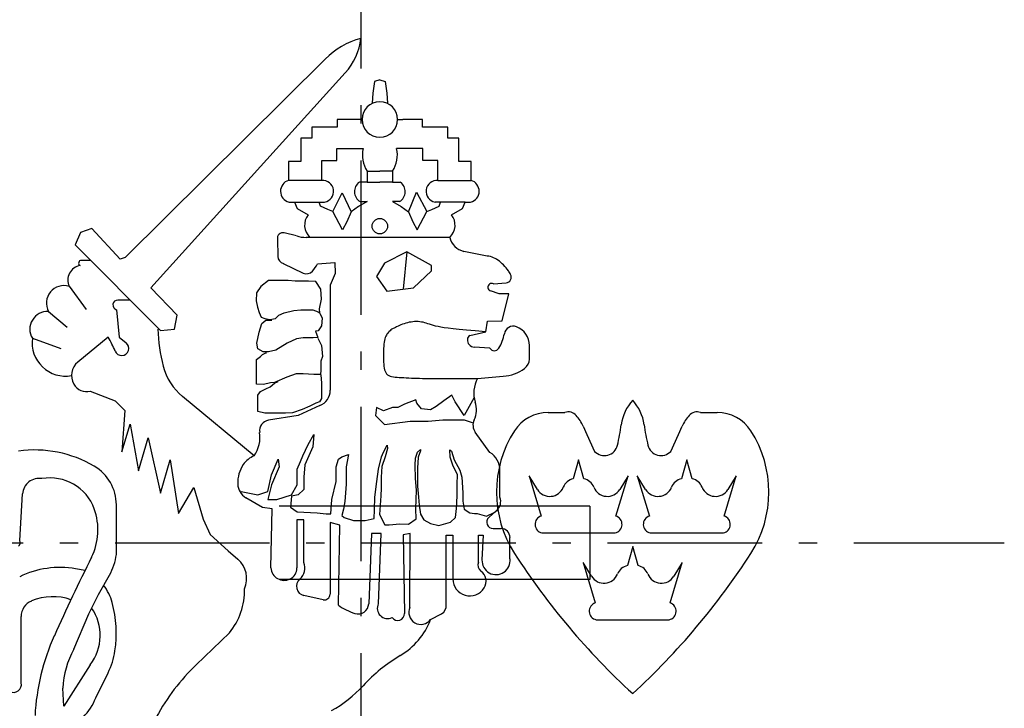
# Model space of a CAD drawing. Units: metres. Extents: x -643 to 839, y -297 to 778.
# Drawn here: x 197 to 224, y 132 to 150 of the extents above; entities that cross this region are included whole.
import ezdxf

# ---------------------------------------------------------------- set-up
doc = ezdxf.new("R2010")
doc.units = ezdxf.units.M
doc.linetypes.add('BH90_VAGMITT', pattern=[6.7, 4.2, -1, 0.5, -1])
doc.layers.add('Gbg-stadslogga', color=250, linetype='CONTINUOUS')
doc.layers.add('T-31BC--C3N', color=1, linetype='BH90_VAGMITT')

msp = doc.modelspace()

# ---------------------------------------------------------------- linework, layer by layer
at = {"layer": 'Gbg-stadslogga'}
for p, q in [((205.412, 149.158), (199.968, 143.763)), ((200.671, 142.943), (205.959, 148.79)), ((206.754, 148.551), (206.71, 148.229)), ((206.899, 148.596), (206.754, 148.551)), ((206.899, 148.596), (207.043, 148.551)), ((207.043, 148.551), (207.088, 148.229)), ((206.71, 148.229), (206.687, 147.962)), ((207.088, 148.229), (207.11, 147.962)), ((206.687, 147.962), (206.682, 147.949)), ((207.11, 147.962), (207.115, 147.949)), ((206.416, 147.517), (205.742, 147.517)), ((205.742, 147.517), (205.742, 147.306)), ((207.382, 147.517), (207.523, 147.517)), ((208.056, 147.517), (207.523, 147.517)), ((208.056, 147.306), (208.056, 147.517)), ((205.742, 147.306), (205.052, 147.306)), ((205.052, 147.306), (205.052, 147.006)), ((208.746, 147.306), (208.056, 147.306)), ((208.746, 147.006), (208.746, 147.306)), ((205.052, 147.006), (204.752, 147.006)), ((204.752, 147.006), (204.752, 146.372)), ((209.046, 147.006), (208.746, 147.006)), ((209.046, 146.372), (209.046, 147.006)), ((205.731, 146.405), (205.731, 146.728)), ((205.731, 146.728), (206.443, 146.728)), ((208.067, 146.728), (207.355, 146.728)), ((208.067, 146.405), (208.067, 146.728)), ((204.752, 146.372), (204.418, 146.372)), ((204.418, 146.372), (204.418, 145.861)), ((205.319, 145.861), (205.319, 146.405)), ((205.319, 146.405), (205.731, 146.405)), ((208.479, 146.405), (208.067, 146.405)), ((208.479, 145.861), (208.479, 146.405)), ((209.38, 146.372), (209.046, 146.372)), ((209.38, 145.861), (209.38, 146.372)), ((206.554, 146.116), (206.899, 146.116)), ((206.554, 146.116), (206.554, 145.816)), ((207.244, 146.116), (206.899, 146.116)), ((207.244, 146.116), (207.244, 145.816)), ((205.319, 145.861), (204.418, 145.861)), ((206.554, 145.816), (206.343, 145.816)), ((206.554, 145.816), (206.899, 145.816)), ((207.244, 145.816), (206.899, 145.816)), ((207.244, 145.816), (207.455, 145.816)), ((208.479, 145.861), (209.38, 145.861)), ((205.619, 145.016), (205.875, 145.523)), ((205.875, 145.523), (206.12, 145.005)), ((207.678, 145.005), (207.897, 145.542)), ((207.897, 145.542), (208.178, 145.016)), ((204.429, 145.272), (205.397, 145.272)), ((204.574, 145.272), (204.652, 145.094)), ((205.286, 145.16), (205.252, 145.272)), ((206.554, 145.283), (206.32, 145.149)), ((206.365, 145.283), (206.554, 145.283)), ((207.433, 145.283), (207.244, 145.283)), ((207.244, 145.283), (207.477, 145.149)), ((209.224, 145.272), (208.401, 145.272)), ((208.512, 145.16), (208.545, 145.272)), ((209.146, 145.094), (209.224, 145.272)), ((209.224, 145.272), (209.369, 145.272)), ((204.652, 145.094), (204.952, 144.927)), ((205.486, 145.071), (205.286, 145.16)), ((205.619, 145.016), (205.486, 145.071)), ((205.886, 144.516), (205.619, 145.016)), ((206.12, 145.005), (205.998, 144.738)), ((206.32, 145.149), (206.12, 145.005)), ((207.477, 145.149), (207.678, 145.005)), ((207.678, 145.005), (207.8, 144.738)), ((207.911, 144.516), (208.178, 145.016)), ((208.178, 145.016), (208.312, 145.071)), ((208.312, 145.071), (208.512, 145.16)), ((208.846, 144.927), (209.146, 145.094)), ((205.998, 144.738), (205.886, 144.516)), ((207.8, 144.738), (207.911, 144.516)), ((198.758, 144.442), (198.608, 144.105)), ((199.064, 144.553), (198.758, 144.442)), ((199.832, 143.718), (199.064, 144.553)), ((204.636, 144.352), (204.295, 144.434)), ((204.113, 144.266), (204.122, 143.795)), ((208.801, 144.312), (204.892, 144.312)), ((198.608, 144.105), (200.934, 141.781)), ((207.635, 143.915), (207.026, 143.61)), ((207.635, 143.915), (207.533, 142.905)), ((208.306, 143.549), (207.635, 143.915)), ((209.777, 143.807), (209.187, 143.93)), ((199.026, 143.686), (198.779, 143.686)), ((199.968, 143.763), (199.832, 143.718)), ((204.273, 143.605), (204.813, 143.342)), ((205.207, 143.593), (205.67, 143.626)), ((205.67, 143.626), (205.681, 143.329)), ((207.026, 143.61), (206.812, 143.245)), ((205.681, 143.329), (205.549, 143.009)), ((207.818, 142.94), (208.306, 143.397)), ((208.306, 143.397), (208.306, 143.549)), ((203.866, 143.134), (203.662, 142.979)), ((204.166, 143.134), (203.866, 143.134)), ((204.405, 143.134), (204.166, 143.134)), ((204.597, 143.122), (204.405, 143.134)), ((204.765, 143.122), (204.597, 143.122)), ((204.956, 143.122), (204.765, 143.122)), ((205.16, 143.11), (204.956, 143.122)), ((205.292, 142.907), (205.16, 143.11)), ((206.812, 143.245), (207.087, 142.849)), ((209.989, 143.049), (210.333, 143.076)), ((198.446, 142.98), (198.906, 142.353)), ((201.384, 142.193), (200.671, 142.943)), ((203.542, 142.799), (203.53, 142.583)), ((203.662, 142.979), (203.542, 142.799)), ((205.316, 142.631), (205.292, 142.907)), ((205.549, 143.009), (205.549, 140.154)), ((207.087, 142.849), (207.818, 142.94)), ((210.147, 142.776), (209.909, 142.855)), ((210.412, 142.776), (210.147, 142.776)), ((210.231, 142.044), (210.412, 142.776)), ((200.109, 142.606), (199.771, 142.606)), ((203.53, 142.583), (203.566, 142.416)), ((205.256, 142.368), (205.316, 142.631)), ((197.882, 142.298), (198.39, 141.869)), ((199.734, 142.343), (199.809, 141.594)), ((203.566, 142.416), (203.614, 142.272)), ((203.614, 142.272), (203.674, 142.14)), ((204.154, 142.2), (204.297, 142.26)), ((204.297, 142.26), (204.561, 142.32)), ((204.561, 142.32), (204.753, 142.344)), ((204.753, 142.344), (204.921, 142.344)), ((204.921, 142.344), (205.076, 142.344)), ((205.076, 142.344), (205.22, 142.284)), ((205.22, 142.284), (205.268, 142.26)), ((205.268, 142.26), (205.256, 142.368)), ((205.268, 142.248), (205.328, 142.116)), ((201.309, 141.819), (201.384, 142.193)), ((203.614, 141.733), (203.686, 141.973)), ((203.674, 142.14), (203.77, 142.105)), ((203.686, 141.973), (203.794, 142.057)), ((203.77, 142.105), (203.902, 142.081)), ((203.794, 142.057), (203.962, 142.057)), ((203.902, 142.081), (204.058, 142.105)), ((204.058, 142.105), (204.154, 142.2)), ((205.328, 142.116), (205.316, 141.901)), ((207.607, 141.978), (207.562, 141.963)), ((207.654, 141.991), (207.607, 141.978)), ((207.701, 142.001), (207.654, 141.991)), ((207.749, 142.009), (207.701, 142.001)), ((207.797, 142.015), (207.749, 142.009)), ((207.845, 142.019), (207.797, 142.015)), ((207.893, 142.02), (207.845, 142.019)), ((207.94, 142.019), (207.893, 142.02)), ((207.987, 142.015), (207.94, 142.019)), ((208.033, 142.009), (207.987, 142.015)), ((208.077, 142.001), (208.033, 142.009)), ((208.12, 141.991), (208.077, 142.001)), ((208.163, 141.978), (208.12, 141.991)), ((208.208, 141.964), (208.163, 141.978)), ((209.783, 141.746), (209.832, 142.033)), ((209.832, 142.033), (210.231, 142.044)), ((200.934, 141.781), (201.309, 141.819)), ((203.554, 141.434), (203.614, 141.733)), ((205.22, 141.769), (205.148, 141.757)), ((205.148, 141.757), (205.208, 141.59)), ((205.316, 141.901), (205.22, 141.769)), ((207.112, 141.708), (207.093, 141.682)), ((207.132, 141.732), (207.112, 141.708)), ((207.154, 141.754), (207.132, 141.732)), ((207.177, 141.774), (207.154, 141.754)), ((207.202, 141.793), (207.177, 141.774)), ((207.229, 141.811), (207.202, 141.793)), ((207.257, 141.829), (207.229, 141.811)), ((207.288, 141.846), (207.257, 141.829)), ((207.321, 141.862), (207.288, 141.846)), ((207.356, 141.879), (207.321, 141.862)), ((207.393, 141.897), (207.356, 141.879)), ((207.433, 141.914), (207.393, 141.897)), ((207.474, 141.931), (207.433, 141.914)), ((207.517, 141.948), (207.474, 141.931)), ((207.562, 141.963), (207.517, 141.948)), ((208.254, 141.948), (208.208, 141.964)), ((208.303, 141.932), (208.254, 141.948)), ((208.357, 141.916), (208.303, 141.932)), ((208.417, 141.9), (208.357, 141.916)), ((208.484, 141.884), (208.417, 141.9)), ((208.559, 141.87), (208.484, 141.884)), ((208.648, 141.855), (208.559, 141.87)), ((208.757, 141.84), (208.648, 141.855)), ((208.89, 141.825), (208.757, 141.84)), ((209.053, 141.809), (208.89, 141.825)), ((209.253, 141.79), (209.053, 141.809)), ((209.494, 141.769), (209.253, 141.79)), ((209.346, 141.641), (209.783, 141.746)), ((209.783, 141.746), (209.494, 141.769)), ((197.446, 141.568), (198.224, 141.29)), ((199.509, 141.594), (198.683, 140.919)), ((199.809, 141.594), (199.996, 141.444)), ((203.578, 141.278), (203.554, 141.434)), ((204.381, 141.434), (204.07, 141.242)), ((204.633, 141.554), (204.381, 141.434)), ((204.813, 141.578), (204.633, 141.554)), ((205.088, 141.578), (204.813, 141.578)), ((205.208, 141.59), (205.088, 141.578)), ((205.208, 141.566), (205.316, 141.374)), ((207.015, 141.458), (207.009, 141.406)), ((207.024, 141.505), (207.015, 141.458)), ((207.034, 141.548), (207.024, 141.505)), ((207.047, 141.587), (207.034, 141.548)), ((207.06, 141.622), (207.047, 141.587)), ((207.076, 141.653), (207.06, 141.622)), ((207.093, 141.682), (207.076, 141.653)), ((203.722, 141.194), (203.578, 141.278)), ((203.71, 141.123), (203.794, 141.171)), ((203.866, 141.194), (203.722, 141.194)), ((203.794, 141.171), (203.818, 141.171)), ((204.07, 141.242), (203.866, 141.194)), ((205.316, 141.374), (205.34, 141.075)), ((206.998, 141.231), (206.997, 141.168)), ((206.997, 141.168), (206.998, 141.105)), ((207, 141.292), (206.998, 141.231)), ((207.004, 141.351), (207, 141.292)), ((207.009, 141.406), (207.004, 141.351)), ((209.891, 141.296), (209.464, 141.326)), ((210.969, 141.003), (210.969, 141.368)), ((203.542, 140.991), (203.65, 141.075)), ((203.542, 140.787), (203.542, 140.991)), ((203.65, 141.075), (203.71, 141.123)), ((205.34, 141.075), (205.292, 140.943)), ((205.292, 140.943), (205.292, 140.859)), ((206.998, 141.105), (206.999, 141.043)), ((206.999, 141.043), (207, 140.981)), ((207, 140.981), (207.002, 140.921)), ((207.002, 140.921), (207.006, 140.863)), ((203.542, 140.644), (203.542, 140.787)), ((203.542, 140.452), (203.542, 140.644)), ((205.292, 140.704), (205.28, 140.584)), ((205.292, 140.859), (205.292, 140.704)), ((207.006, 140.863), (207.011, 140.809)), ((207.011, 140.809), (207.018, 140.758)), ((207.018, 140.758), (207.028, 140.711)), ((207.028, 140.711), (207.042, 140.669)), ((207.042, 140.669), (207.059, 140.632)), ((207.059, 140.632), (207.081, 140.6)), ((203.542, 140.32), (203.542, 140.452)), ((204.034, 140.368), (203.926, 140.356)), ((204.369, 140.512), (204.034, 140.368)), ((204.034, 140.344), (204.13, 140.392)), ((204.621, 140.596), (204.369, 140.512)), ((204.813, 140.596), (204.621, 140.596)), ((205.1, 140.584), (204.813, 140.596)), ((205.28, 140.584), (205.1, 140.584)), ((205.292, 140.572), (205.316, 140.344)), ((207.081, 140.6), (207.109, 140.574)), ((207.109, 140.574), (207.141, 140.554)), ((207.141, 140.554), (207.178, 140.539)), ((207.178, 140.539), (207.22, 140.527)), ((207.22, 140.527), (207.266, 140.519)), ((207.266, 140.519), (207.316, 140.512)), ((207.316, 140.512), (207.37, 140.508)), ((207.37, 140.508), (207.427, 140.504)), ((207.427, 140.504), (207.488, 140.5)), ((207.488, 140.5), (207.551, 140.496)), ((207.551, 140.496), (207.618, 140.492)), ((207.618, 140.492), (207.687, 140.489)), ((207.687, 140.489), (207.758, 140.486)), ((207.758, 140.486), (207.831, 140.483)), ((207.831, 140.483), (207.905, 140.48)), ((207.905, 140.48), (207.981, 140.478)), ((207.981, 140.478), (208.057, 140.477)), ((208.057, 140.477), (208.135, 140.475)), ((208.135, 140.475), (208.213, 140.474)), ((208.213, 140.474), (208.293, 140.474)), ((208.293, 140.474), (208.373, 140.473)), ((208.373, 140.473), (208.454, 140.473)), ((208.454, 140.473), (208.536, 140.473)), ((208.536, 140.473), (208.618, 140.473)), ((208.618, 140.473), (208.702, 140.473)), ((208.702, 140.473), (208.789, 140.473)), ((208.789, 140.473), (208.883, 140.473)), ((208.883, 140.473), (208.987, 140.473)), ((208.987, 140.473), (209.103, 140.473)), ((209.103, 140.473), (209.234, 140.473)), ((209.234, 140.473), (209.384, 140.473)), ((209.384, 140.473), (209.555, 140.473)), ((209.555, 140.473), (210.257, 140.534)), ((199.021, 140.132), (199.696, 139.87)), ((203.734, 140.308), (203.542, 140.32)), ((203.578, 140.021), (203.65, 140.117)), ((203.65, 140.117), (203.794, 140.189)), ((203.926, 140.356), (203.734, 140.308)), ((203.794, 140.189), (203.914, 140.248)), ((203.914, 140.248), (204.034, 140.344)), ((205.316, 140.344), (205.316, 140.129)), ((205.316, 140.129), (205.316, 139.925)), ((199.696, 139.87), (199.959, 139.607)), ((203.484, 138.371), (201.534, 139.982)), ((203.578, 139.877), (203.578, 140.021)), ((203.578, 139.65), (203.578, 139.877)), ((205.256, 139.841), (205.16, 139.805)), ((205.316, 139.925), (205.256, 139.841)), ((207.879, 139.894), (207.574, 139.773)), ((207.909, 139.803), (207.879, 139.894)), ((208.641, 139.864), (208.428, 139.712)), ((208.854, 140.016), (208.641, 139.864)), ((208.946, 139.834), (208.854, 140.016)), ((209.19, 139.468), (208.946, 139.834)), ((209.464, 139.955), (209.19, 139.468)), ((199.959, 139.607), (199.884, 138.483)), ((203.578, 139.578), (203.578, 139.65)), ((203.77, 139.53), (203.578, 139.578)), ((204.789, 139.626), (204.525, 139.542)), ((205.262, 139.735), (204.678, 139.47)), ((204.992, 139.722), (204.789, 139.626)), ((205.16, 139.805), (204.992, 139.722)), ((206.812, 139.681), (206.782, 139.468)), ((206.995, 139.59), (206.812, 139.681)), ((207.239, 139.681), (206.995, 139.59)), ((207.391, 139.681), (207.239, 139.681)), ((207.574, 139.773), (207.391, 139.681)), ((208.031, 139.651), (207.909, 139.803)), ((208.275, 139.62), (208.031, 139.651)), ((208.428, 139.712), (208.275, 139.62)), ((203.95, 139.53), (203.77, 139.53)), ((204.678, 139.47), (203.872, 139.338)), ((204.142, 139.53), (203.95, 139.53)), ((204.333, 139.53), (204.142, 139.53)), ((204.525, 139.542), (204.333, 139.53)), ((206.782, 139.468), (207.026, 139.224)), ((207.026, 139.224), (207.727, 139.316)), ((207.727, 139.316), (208.214, 139.316)), ((208.214, 139.316), (208.611, 139.346)), ((208.611, 139.346), (209.007, 139.346)), ((209.007, 139.346), (209.19, 139.346)), ((209.19, 139.346), (209.437, 139.263)), ((211.476, 139.549), (211.932, 139.549)), ((215.623, 139.549), (216.079, 139.549)), ((199.884, 138.483), (200.109, 139.233)), ((200.109, 139.233), (200.334, 137.958)), ((212.429, 139.176), (212.533, 138.948)), ((215.021, 138.948), (215.125, 139.176)), ((200.334, 137.958), (200.596, 138.858)), ((200.596, 138.858), (200.934, 137.359)), ((204.953, 138.676), (205.105, 138.95)), ((205.105, 138.95), (205.075, 138.615)), ((209.891, 138.463), (209.494, 139.011)), ((212.533, 138.948), (212.74, 138.492)), ((214.814, 138.492), (215.021, 138.948)), ((204.8, 138.372), (204.953, 138.676)), ((205.075, 138.615), (204.861, 138.128)), ((207.002, 138.471), (207.101, 138.658)), ((207.111, 138.569), (207.042, 138.343)), ((207.101, 138.658), (207.111, 138.569)), ((207.927, 138.471), (208.006, 138.54)), ((208.006, 138.51), (207.937, 138.333)), ((208.006, 138.54), (208.006, 138.51)), ((208.803, 138.53), (208.852, 138.5)), ((208.812, 138.333), (208.803, 138.53)), ((208.852, 138.5), (208.921, 138.265)), ((200.934, 137.359), (201.196, 138.258)), ((201.196, 138.258), (201.421, 136.797)), ((203.947, 137.854), (204.13, 138.28)), ((204.13, 138.28), (204.16, 138.067)), ((204.648, 138.006), (204.739, 138.219)), ((204.739, 138.219), (204.8, 138.372)), ((205.715, 138.067), (205.776, 138.28)), ((205.776, 138.28), (205.867, 138.341)), ((205.867, 138.341), (206.05, 138.402)), ((206.05, 138.402), (205.979, 138.068)), ((206.865, 138.009), (206.943, 138.343)), ((206.943, 138.343), (207.002, 138.471)), ((207.042, 138.343), (206.953, 138.078)), ((207.858, 138.117), (207.868, 138.304)), ((207.868, 138.304), (207.927, 138.471)), ((207.937, 138.333), (207.927, 138.038)), ((208.881, 138.117), (208.812, 138.333)), ((208.921, 138.265), (209.078, 137.979)), ((212.305, 138.264), (212.16, 137.746)), ((212.45, 137.746), (212.305, 138.264)), ((215.249, 138.264), (215.104, 137.746)), ((215.395, 137.746), (215.249, 138.264)), ((204.16, 138.067), (203.947, 137.58)), ((204.648, 137.58), (204.648, 138.006)), ((204.861, 138.128), (204.831, 137.793)), ((205.715, 137.671), (205.715, 138.067)), ((205.979, 138.068), (205.979, 137.783)), ((206.815, 137.675), (206.865, 138.009)), ((206.953, 138.078), (206.933, 137.793)), ((207.868, 137.753), (207.858, 138.117)), ((207.927, 138.038), (207.927, 137.763)), ((209.009, 137.852), (208.881, 138.117)), ((209.078, 137.979), (209.127, 137.793)), ((210.165, 137.245), (210.165, 137.976)), ((203.856, 137.397), (203.947, 137.854)), ((204.831, 137.793), (204.831, 137.458)), ((205.979, 137.783), (205.979, 137.596)), ((206.933, 137.793), (206.933, 137.488)), ((207.898, 137.439), (207.868, 137.753)), ((207.927, 137.763), (207.927, 137.547)), ((208.999, 137.596), (209.009, 137.852)), ((209.127, 137.793), (209.157, 137.36)), ((211.185, 137.456), (210.957, 137.829)), ((210.957, 137.829), (211.289, 136.731)), ((213.321, 136.731), (213.653, 137.829)), ((213.653, 137.829), (213.425, 137.456)), ((214.13, 137.456), (213.902, 137.829)), ((213.902, 137.829), (214.233, 136.731)), ((216.266, 136.731), (216.597, 137.829)), ((216.597, 137.829), (216.369, 137.456)), ((201.421, 136.797), (201.834, 137.509)), ((201.834, 137.509), (202.096, 136.647)), ((203.947, 137.58), (203.856, 137.184)), ((204.496, 137.305), (204.648, 137.58)), ((204.831, 137.458), (204.679, 137.305)), ((205.593, 137.184), (205.715, 137.671)), ((205.979, 137.596), (205.969, 137.36)), ((206.766, 137.242), (206.815, 137.675)), ((206.933, 137.488), (206.924, 137.281)), ((207.878, 136.928), (207.898, 137.439)), ((207.927, 137.547), (207.947, 137.242)), ((208.999, 137.281), (208.999, 137.596)), ((197.105, 136.063), (197.18, 137.337)), ((203.124, 137.397), (203.581, 137.305)), ((203.707, 136.969), (203.257, 137.231)), ((203.581, 137.305), (203.856, 137.397)), ((203.856, 137.184), (204.099, 137.184)), ((204.099, 137.184), (204.496, 137.305)), ((204.496, 137.275), (204.465, 136.97)), ((204.679, 137.305), (204.496, 137.275)), ((205.562, 136.788), (205.593, 137.184)), ((205.969, 137.36), (205.95, 137.124)), ((206.756, 136.898), (206.766, 137.242)), ((206.924, 137.281), (206.904, 137.026)), ((207.947, 137.242), (207.966, 137.026)), ((208.98, 136.937), (208.999, 137.281)), ((209.157, 137.36), (209.157, 137.134)), ((199.731, 135.688), (199.731, 137.038)), ((203.97, 136.932), (203.707, 136.969)), ((203.932, 135.32), (203.97, 136.932)), ((212.612, 137.005), (204.162, 137.005)), ((204.465, 136.97), (204.648, 136.849)), ((205.91, 136.918), (205.861, 136.751)), ((205.95, 137.124), (205.91, 136.918)), ((206.747, 136.662), (206.756, 136.898)), ((206.904, 137.026), (206.894, 136.77)), ((207.888, 136.652), (207.878, 136.928)), ((207.966, 137.026), (208.006, 136.78)), ((208.96, 136.692), (208.98, 136.937)), ((209.157, 137.134), (209.196, 136.918)), ((209.196, 136.918), (209.344, 136.819)), ((209.86, 136.696), (210.074, 136.879)), ((210.008, 136.829), (210.126, 136.918)), ((212.612, 137.005), (212.612, 135.005)), ((202.096, 136.647), (202.284, 136.234)), ((204.833, 136.632), (204.645, 136.632)), ((204.645, 136.632), (204.645, 135.32)), ((204.648, 136.849), (205.197, 136.818)), ((204.833, 135.47), (204.833, 136.632)), ((205.197, 136.818), (205.441, 136.788)), ((205.441, 136.788), (205.562, 136.788)), ((205.861, 136.751), (205.93, 136.692)), ((205.93, 136.692), (206.186, 136.613)), ((206.186, 136.613), (206.501, 136.613)), ((206.501, 136.613), (206.747, 136.662)), ((206.894, 136.77), (207.032, 136.495)), ((207.681, 136.515), (207.888, 136.652)), ((208.006, 136.78), (208.094, 136.633)), ((208.094, 136.633), (208.281, 136.534)), ((208.822, 136.564), (208.96, 136.692)), ((209.344, 136.819), (209.472, 136.8)), ((209.472, 136.8), (209.55, 136.8)), ((209.55, 136.8), (209.801, 136.731)), ((209.801, 136.731), (210.008, 136.829)), ((205.808, 136.482), (205.545, 136.557)), ((205.545, 136.557), (205.545, 134.608)), ((205.77, 134.308), (205.808, 136.482)), ((207.032, 136.495), (207.15, 136.495)), ((207.15, 136.495), (207.445, 136.525)), ((207.445, 136.525), (207.681, 136.515)), ((208.281, 136.534), (208.508, 136.475)), ((208.508, 136.475), (208.822, 136.564)), ((202.284, 136.234), (202.771, 135.785)), ((206.67, 136.257), (206.595, 134.346)), ((206.933, 136.257), (206.67, 136.257)), ((206.858, 134.346), (206.933, 136.257)), ((207.72, 136.257), (207.533, 136.22)), ((207.533, 136.22), (207.57, 134.083)), ((207.718, 134.252), (207.72, 136.257)), ((208.702, 134.321), (208.702, 136.209)), ((208.702, 136.209), (208.885, 136.209)), ((208.885, 136.209), (208.885, 135.021)), ((209.586, 135.478), (209.586, 136.209)), ((209.586, 136.209), (209.708, 136.209)), ((209.708, 136.209), (209.677, 135.539)), ((210.439, 135.569), (210.439, 136.148)), ((211.31, 136.275), (212.305, 136.275)), ((212.305, 136.275), (213.3, 136.275)), ((214.254, 136.275), (215.249, 136.275)), ((215.249, 136.275), (216.245, 136.275)), ((213.777, 135.902), (213.632, 135.384)), ((213.922, 135.384), (213.777, 135.902)), ((202.771, 135.785), (203.034, 135.56)), ((198.878, 135.253), (198.621, 135.298)), ((212.658, 135.094), (212.429, 135.467)), ((212.429, 135.467), (212.761, 134.369)), ((214.793, 134.369), (215.125, 135.467)), ((215.125, 135.467), (214.897, 135.094)), ((199.243, 134.602), (199.543, 135.126)), ((212.612, 135.005), (204.162, 135.005)), ((198.98, 134.077), (199.243, 134.602)), ((205.358, 134.458), (204.833, 134.571)), ((197.14, 132.195), (197.14, 133.997)), ((198.57, 133.109), (198.98, 134.077)), ((208.281, 133.915), (208.58, 134.077)), ((212.782, 133.913), (213.777, 133.913)), ((213.777, 133.913), (214.773, 133.913)), ((202.806, 133.552), (201.906, 132.69)), ((199.018, 132.69), (198.305, 131.566)), ((199.168, 131.791), (199.506, 132.465)), ((198.305, 131.566), (198.273, 132.053))]:
    msp.add_line(p, q, dxfattribs=at)
msp.add_circle((206.899, 144.616), 0.21, dxfattribs=at)
msp.add_circle((206.899, 144.616), 0.21, dxfattribs=at)
for centre, radius, start, end in [((206.904, 147.709), 2.079, 104.4828, 135.8283), ((204.707, 149.922), 1.689, 317.8707, 353.2087), ((206.899, 147.517), 0.483, 90, 270), ((206.899, 147.517), 0.483, 270, 90), ((207.219, 146.553), 0.796, 167.3205, 213.304), ((206.579, 146.553), 0.796, 326.696, 12.6795), ((204.5, 145.568), 0.304, 105.5976, 256.5666), ((205.344, 145.564), 0.297, 280.1929, 94.8655), ((206.525, 145.557), 0.317, 125.1055, 239.6704), ((207.273, 145.557), 0.317, 300.3296, 54.8945), ((208.453, 145.564), 0.297, 85.1345, 259.8071), ((209.298, 145.568), 0.304, 283.4334, 74.4024), ((205.303, 144.643), 0.451, 141.0252, 227.299), ((208.495, 144.643), 0.451, 312.701, 38.9748), ((204.26, 144.29), 0.149, 76.4863, 189.2291), ((204.892, 145.131), 0.82, 251.8288, 270), ((209.289, 144.419), 0.499, 192.4052, 258.2062), ((198.779, 143.611), 0.0749, 90, 244.9264), ((204.322, 143.799), 0.2, 181.0516, 255.9899), ((203.806, 144.454), 1.644, 319.8735, 328.4128), ((209.757, 143.2), 0.607, 54.179, 88.0741), ((209.418, 142.73), 1.187, 34.5606, 54.179), ((198.811, 143.147), 0.402, 99.1348, 204.5187), ((204.905, 143.529), 0.208, 244.0042, 319.8735), ((209.418, 142.73), 1.187, 28.9682, 34.5606), ((209.943, 142.955), 0.105, 63.8948, 251.5778), ((210.321, 143.23), 0.155, 274.3951, 28.9682), ((198.306, 142.521), 0.479, 73.0382, 207.8363), ((199.771, 142.472), 0.134, 90, 253.7305), ((197.859, 141.816), 0.482, 87.1924, 211.0267), ((205.656, 142.013), 4.802, 182.3182, 194.5479), ((210.529, 141.649), 0.246, 69.2874, 170.1079), ((210.423, 141.368), 0.546, 360, 69.2874), ((198.349, 141.449), 0.911, 172.5198, 280.148), ((197.076, 140.142), 2.833, 22.3399, 30.8238), ((199.875, 141.293), 0.194, 202.3399, 51.3609), ((209.478, 141.523), 0.198, 175.3259, 265.9173), ((209.41, 141.529), 0.13, 119.8288, 175.3259), ((209.207, 141.88), 1.096, 327.7889, 350.1079), ((210.013, 141.372), 0.144, 212.2111, 327.7889), ((198.983, 140.553), 0.474, 129.2692, 209.4763), ((210.651, 141.007), 0.319, 305.456, 359.3135), ((202.544, 141.205), 1.587, 194.5479, 230.4322), ((210.155, 141.703), 1.174, 274.9662, 305.456), ((210.252, 140.084), 0.798, 150.8084, 198.3026), ((198.916, 140.515), 0.397, 209.4763, 285.3129), ((205.1, 140.154), 0.449, 291.2012, 360), ((208.873, 139.628), 0.655, 334.5392, 18.3026), ((214.667, 139.058), 1.211, 137.269, 172.4695), ((212.888, 139.058), 1.211, 7.5305, 42.731), ((212.026, 139.277), 0.288, 41.0483, 109.109), ((215.529, 139.277), 0.288, 70.891, 138.9517), ((203.92, 139.049), 0.293, 99.3282, 188.123), ((209.762, 139.204), 0.33, 154.5392, 215.8576), ((211.476, 138.463), 1.086, 90, 147.1859), ((211.341, 138.681), 1.196, 24.4605, 41.0483), ((216.213, 138.681), 1.196, 138.9517, 155.5395), ((216.079, 138.463), 1.086, 32.8141, 90), ((213.15, 137.383), 3.078, 147.1859, 212.8141), ((208.021, 139.937), 5.493, 346.5318, 352.4695), ((219.534, 139.937), 5.493, 187.5305, 193.4682), ((214.404, 137.383), 3.078, 327.1859, 32.8141), ((202.727, 138.878), 0.911, 326.1358, 8.123), ((197.506, 135.327), 3.203, 59.5253, 97.8707), ((213.007, 138.743), 0.366, 223.3103, 346.5318), ((214.548, 138.743), 0.366, 193.4682, 316.6897), ((203.715, 137.77), 0.644, 111.0596, 145.8839), ((209.595, 137.976), 0.57, 0, 58.7516), ((198.513, 137.038), 1.218, 0, 59.5253), ((203.907, 137.64), 0.875, 145.8839, 182.2035), ((197.625, 137.311), 0.446, 79.6427, 176.6313), ((197.928, 136.49), 1.279, 19.876, 100.0227), ((212.236, 137.383), 0.371, 101.8018, 158.629), ((212.374, 137.383), 0.371, 21.371, 78.1982), ((215.18, 137.383), 0.371, 101.8018, 158.629), ((215.319, 137.383), 0.371, 21.371, 78.1982), ((203.486, 137.624), 0.454, 182.2035, 239.7611), ((211.522, 137.662), 0.395, 211.4483, 338.629), ((213.088, 137.662), 0.395, 201.371, 328.5517), ((214.467, 137.662), 0.395, 211.4483, 338.629), ((216.032, 137.662), 0.395, 201.371, 328.5517), ((209.862, 137.126), 0.325, 310.5804, 21.3279), ((197.559, 136.357), 1.671, 333.5783, 19.876), ((209.982, 136.568), 0.177, 133.6753, 269.9581), ((211.358, 136.505), 0.236, 107.0338, 258.175), ((213.252, 136.505), 0.236, 281.825, 72.9662), ((214.302, 136.505), 0.236, 107.0338, 258.175), ((216.197, 136.505), 0.236, 281.825, 72.9662), ((210.089, 282.282), 145.891, 269.9581, 270.0419), ((210.196, 136.148), 0.244, 0, 90.0419), ((197.001, 136.01), 0.117, 304.6755, 27.2326), ((256.3, 107.17), 63.921, 153.57825, 155.69744), ((198.232, 135.876), 1.51, 330.2371, 352.8679), ((202.581, 135.031), 0.696, 336.3022, 49.4187), ((210.06, 135.522), 0.383, 177.3954, 7.1825), ((227.016, 146.324), 19.577, 212.8141, 227.4482), ((200.539, 146.324), 19.577, 312.5518, 327.1859), ((198.195, 132.871), 2.464, 80.0306, 116.3539), ((204.297, 135.349), 0.366, 184.5932, 295.9531), ((204.312, 135.32), 0.333, 295.9531, 360), ((204.464, 135.323), 0.397, 310.1785, 21.7294), ((209.759, 135.392), 0.194, 153.5892, 234.5042), ((213.708, 135.021), 0.371, 101.8018, 158.629), ((213.847, 135.021), 0.371, 21.371, 78.1982), ((204.887, 134.823), 0.258, 130.1785, 257.9136), ((209.346, 135.021), 0.462, 180, 328.1313), ((209.449, 134.957), 0.34, 328.1313, 54.5042), ((212.995, 135.3), 0.395, 211.4483, 338.629), ((214.56, 135.3), 0.395, 201.371, 328.5517), ((198.326, 134.038), 1.335, 14.6961, 37.5099), ((201.39, 134.71), 1.829, 320.7354, 1.2982), ((198.005, 133.024), 1.515, 71.1084, 112.5818), ((205.391, 134.608), 0.154, 257.281, 360), ((197.6, 133.997), 0.46, 112.5818, 180), ((197.999, 133.487), 1.293, 321.9573, 35.1019), ((196.41, 133.535), 3.317, 351.8496, 14.6961), ((206.726, 135.659), 1.655, 234.7096, 252.1937), ((206.308, 134.357), 0.287, 252.1937, 357.7526), ((207.112, 134.225), 0.282, 154.6781, 295.3634), ((208.018, 134.115), 0.33, 155.3992, 322.7098), ((208.467, 134.286), 0.238, 298.455, 8.3813), ((212.83, 134.143), 0.236, 107.0338, 258.175), ((214.724, 134.143), 0.236, 281.825, 72.9662), ((207.384, 134.08), 0.186, 215.8393, 1.0057), ((206.426, 134.649), 1.995, 301.0759, 338.4107), ((203.52, 131.004), 6.01, 155.6974, 177.1427), ((200.774, 131.921), 2.504, 151.6751, 176.9669), ((197.751, 133.343), 1.962, 333.4187, 351.8496), ((209.854, 128.96), 4.647, 121.0759, 137.2311), ((205.925, 128.493), 5.811, 133.7605, 151.501), ((196.935, 132.146), 0.211, 240.3154, 13.3845), ((203.93, 134.44), 3.423, 298.823, 317.2311), ((197.911, 132.228), 1.331, 313.6869, 340.805)]:
    msp.add_arc(centre, radius, start, end, dxfattribs=at)
at = {"layer": 'T-31BC--C3N'}
for p, q in [((206.387, 102.005), (206.387, 168.429)), ((186.296, 136.005), (223.887, 136.005))]:
    msp.add_line(p, q, dxfattribs=at)

doc.saveas('drawing.dxf')
